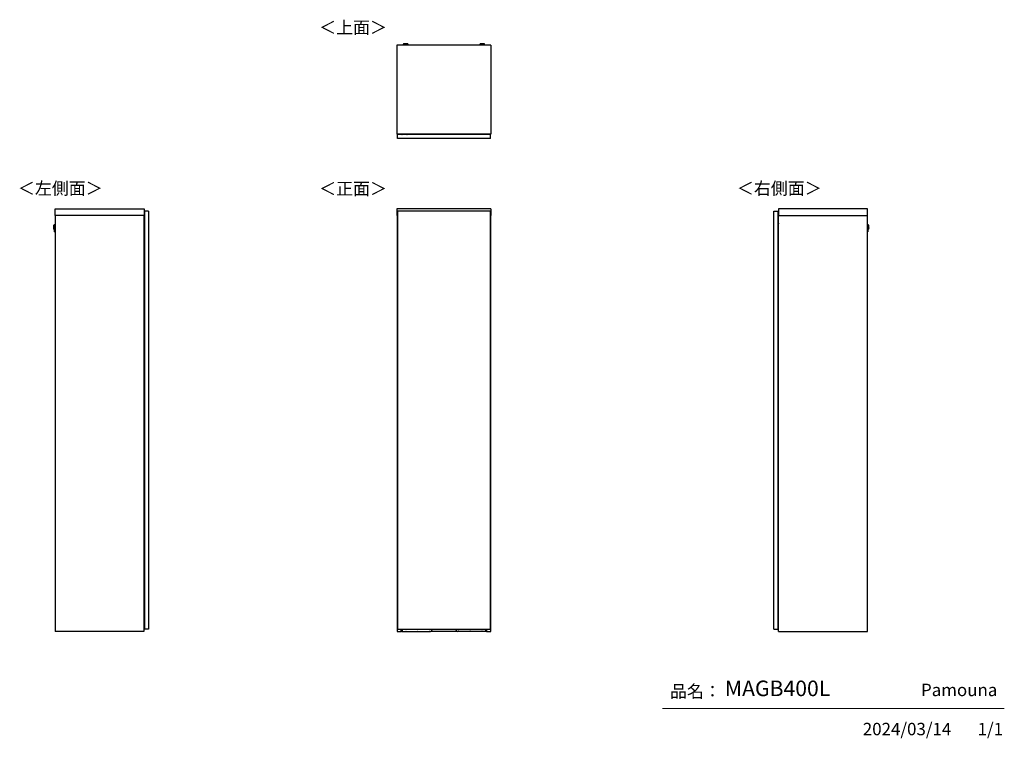
# Model space of a CAD drawing. Units: millimetres. Extents: x 607 to 4802, y 153 to 3212.
import ezdxf

# ---------------------------------------------------------------- set-up
doc = ezdxf.new("R2010")
doc.units = ezdxf.units.MM
doc.layers.add('寸法', color=179, linetype='Continuous')
doc.styles.add('SLDTEXTSTYLE0', font='TXT', dxfattribs={"width": 0.75, "bigfont": 'bigfont'})

msp = doc.modelspace()

# ---------------------------------------------------------------- linework, layer by layer
at = {"color": 7, "linetype": 'Continuous', "lineweight": 25}
for p, q in [((2614.9, 3104.3), (2214.4, 3104.3)), ((2214.4, 3104.3), (2214.4, 2725.3)), ((2241.4, 3108), (2241.4, 3107.2)), ((2244.5, 3109.4), (2242.9, 3109.2)), ((2244.5, 3109.4), (2244.5, 3109.4)), ((2246.9, 3106.5), (2246.9, 3104.3)), ((2249, 3109.4), (2250.9, 3109.4)), ((2250.9, 3109.4), (2249, 3109.4)), ((2249, 3109.4), (2249, 3109.4)), ((2250.9, 3109.5), (2250.9, 3109.4)), ((2250.9, 3109.4), (2250.9, 3109.4)), ((2250.9, 3109.4), (2250.9, 3109.4)), ((2252, 3109.4), (2252, 3109.5)), ((2252, 3109.4), (2252, 3109.4)), ((2252, 3109.4), (2253.9, 3109.4)), ((2253.9, 3109.4), (2252, 3109.4)), ((2252, 3109.4), (2252, 3109.4)), ((2255.9, 3104.3), (2255.9, 3106.5)), ((2255.9, 3106.5), (2255.9, 3106.5)), ((2256.1, 3109.4), (2256.1, 3109.4)), ((2259.9, 3109.2), (2258.4, 3109.4)), ((2261.4, 3107.2), (2261.4, 3108)), ((2567.9, 3108), (2567.9, 3107.2)), ((2571, 3109.4), (2569.4, 3109.2)), ((2571, 3109.4), (2571, 3109.4)), ((2573.4, 3106.5), (2573.4, 3104.3)), ((2575.5, 3109.4), (2577.4, 3109.4)), ((2577.4, 3109.4), (2575.5, 3109.4)), ((2575.5, 3109.4), (2575.5, 3109.4)), ((2577.4, 3109.5), (2577.4, 3109.4)), ((2577.4, 3109.4), (2577.4, 3109.4)), ((2577.4, 3109.4), (2577.4, 3109.4)), ((2578.5, 3109.4), (2578.5, 3109.5)), ((2578.5, 3109.4), (2578.5, 3109.4)), ((2578.5, 3109.4), (2580.4, 3109.4)), ((2580.4, 3109.4), (2578.5, 3109.4)), ((2578.5, 3109.4), (2578.5, 3109.4)), ((2582.4, 3104.3), (2582.4, 3106.5)), ((2582.4, 3106.5), (2582.4, 3106.5)), ((2582.6, 3109.4), (2582.6, 3109.4)), ((2586.4, 3109.2), (2584.9, 3109.4)), ((2587.9, 3107.2), (2587.9, 3108)), ((2614.9, 3104.3), (2614.9, 2725.3)), ((2614.9, 2725.3), (2214.4, 2725.3)), ((2216.9, 2705.8), (2216.9, 2723.8)), ((2612.9, 2723.8), (2216.9, 2723.8)), ((2612.9, 2705.8), (2216.9, 2705.8)), ((2235.4, 2724.3), (2221.3, 2724.3)), ((2221.3, 2724.3), (2221.3, 2723.8)), ((2233.4, 2725.3), (2233.4, 2724.3)), ((2234.7, 2724.3), (2234.7, 2725.3)), ((2235.4, 2724), (2235.4, 2724.3)), ((2235.4, 2723.8), (2235.4, 2724)), ((2235.4, 2724), (2236.4, 2724)), ((2236.4, 2723.8), (2236.4, 2724)), ((2256.4, 2724), (2256.4, 2723.8)), ((2256.4, 2724), (2257.4, 2724)), ((2257.4, 2723.8), (2257.4, 2724)), ((2400, 2725.3), (2399.9, 2725)), ((2399.9, 2725), (2399.9, 2723.8)), ((2404.6, 2725.3), (2404.5, 2725)), ((2404.5, 2725), (2425.3, 2725)), ((2425.3, 2725), (2425.3, 2725.3)), ((2429.9, 2725), (2429.9, 2725.3)), ((2429.9, 2723.8), (2429.9, 2725)), ((2548.9, 2725.3), (2548.9, 2723.8)), ((2588.9, 2725.3), (2588.9, 2723.8)), ((2612.9, 2705.8), (2612.9, 2723.8)), ((757.8, 2406.8), (1136.8, 2406.8)), ((757.8, 2378.3), (757.8, 2406.8)), ((1136.8, 2406.8), (1136.8, 2378.3)), ((1138.3, 2396.8), (1138.3, 616.8)), ((1156.3, 2396.8), (1138.3, 2396.8)), ((1156.3, 2396.8), (1156.3, 616.8)), ((2214.4, 2406.8), (2214.4, 2378.3)), ((2614.9, 2406.8), (2214.4, 2406.8)), ((2216.9, 2396.8), (2216.9, 616.8)), ((2612.9, 2396.8), (2216.9, 2396.8)), ((2612.9, 616.8), (2612.9, 2396.8)), ((2614.9, 2406.8), (2614.9, 2378.3)), ((3820.1, 616.8), (3820.1, 2396.8)), ((3820.1, 2396.8), (3838.1, 2396.8)), ((3838.1, 2298.2), (3838.1, 2396.8)), ((3839.6, 2406.8), (3839.6, 2378.3)), ((4218.6, 2406.8), (3839.6, 2406.8)), ((4218.6, 2378.3), (4218.6, 2406.8)), ((1136.8, 2378.3), (757.8, 2378.3)), ((757.8, 2378.3), (757.8, 606.8)), ((1136.3, 2378.3), (1136.3, 606.8)), ((1136.3, 2365.3), (1137.1, 2365.3)), ((1136.3, 2364.1), (1137.1, 2364.1)), ((1137.1, 2364.1), (1137.1, 2365.3)), ((1137.1, 2365.3), (1138.3, 2365.3)), ((1137.1, 2364.1), (1138.3, 2364.1)), ((1137.1, 2346.3), (1137.1, 2364.1)), ((2216.9, 2378.3), (2214.4, 2378.3)), ((2215.4, 2378.3), (2215.4, 606.8)), ((2614.9, 2378.3), (2612.9, 2378.3)), ((2613.9, 606.8), (2613.9, 2378.3)), ((3838.1, 2365.3), (3839.3, 2365.3)), ((3838.1, 2364.1), (3839.3, 2364.1)), ((3839.3, 2364.1), (3839.3, 2365.3)), ((3839.3, 2365.3), (3840.1, 2365.3)), ((3839.3, 2364.1), (3840.1, 2364.1)), ((3839.3, 2346.3), (3839.3, 2364.1)), ((3839.6, 2378.3), (4218.6, 2378.3)), ((3840.1, 606.8), (3840.1, 2378.3)), ((4218.6, 606.8), (4218.6, 2378.3)), ((752.9, 2336.4), (752.5, 2321.8)), ((752.5, 2324.4), (752.7, 2333.8)), ((752.5, 2321.8), (752.6, 2320.2)), ((752.6, 2320.2), (753.1, 2338)), ((753.1, 2338), (752.9, 2336.4)), ((754.3, 2339.1), (753.8, 2319.1)), ((753.8, 2319.1), (754.5, 2319.1)), ((755.1, 2339.1), (754.3, 2339.1)), ((754.8, 2329.3), (755.1, 2339.1)), ((755.5, 2328.9), (755.4, 2324.5)), ((755.4, 2324.5), (757.8, 2324.5)), ((755.6, 2333.5), (755.5, 2328.9)), ((757.8, 2333.5), (755.6, 2333.5)), ((755.6, 2311.9), (755.6, 2312)), ((755.9, 2314.8), (755.8, 2309.3)), ((755.8, 2309.3), (757.8, 2309.2)), ((757.8, 2314.7), (755.9, 2314.8)), ((1138.1, 2344.3), (1136.3, 2344.3)), ((1136.3, 2325.1), (1136.4, 2325.1)), ((1137, 2324.2), (1136.3, 2324.2)), ((1136.3, 2323.3), (1138.3, 2323.3)), ((1138.3, 2310.3), (1136.3, 2310.3)), ((1137, 2309.3), (1136.3, 2309.3)), ((1136.4, 2308.4), (1136.3, 2308.4)), ((1136.4, 2325.1), (1136.4, 2324.2)), ((1136.4, 2325.1), (1137.8, 2325.1)), ((1136.4, 2309.3), (1136.4, 2308.4)), ((1137.8, 2308.4), (1136.4, 2308.4)), ((1137.8, 2326.8), (1136.9, 2326.8)), ((1136.9, 2325.1), (1136.9, 2326.8)), ((1136.9, 2306.8), (1136.9, 2308.4)), ((1137, 2323.3), (1137, 2324.2)), ((1137.1, 2324.2), (1137, 2324.2)), ((1137, 2309.3), (1137, 2310.3)), ((1137.1, 2309.3), (1137, 2309.3)), ((1137.1, 2346.3), (1138.3, 2346.3)), ((1137.1, 2345.3), (1137.1, 2346.3)), ((1137.1, 2323.3), (1137.1, 2324.2)), ((1137.1, 2309.3), (1137.1, 2310.3)), ((1137.4, 2324.2), (1137.4, 2323.3)), ((1137.8, 2324.2), (1137.4, 2324.2)), ((1137.4, 2324.2), (1137.4, 2324.2)), ((1137.4, 2310.3), (1137.4, 2309.3)), ((1137.8, 2309.3), (1137.4, 2309.3)), ((1137.4, 2309.3), (1137.4, 2309.3)), ((1138.1, 2335.1), (1137.8, 2335.1)), ((1137.8, 2335.1), (1137.8, 2325.7)), ((1137.8, 2325.7), (1138.3, 2325.7)), ((1137.8, 2324.2), (1137.8, 2325.7)), ((1137.8, 2324.2), (1138.3, 2324.2)), ((1137.8, 2307.8), (1137.8, 2309.4)), ((1138.3, 2309.4), (1137.8, 2309.4)), ((1138.3, 2307.8), (1137.8, 2307.8)), ((1137.8, 2307.8), (1137.8, 2298.4)), ((1138.1, 2344.3), (1138.1, 2345.3)), ((1138.3, 2345.3), (1138.1, 2345.3)), ((1138.1, 2344.3), (1138.1, 2335.1)), ((1138.3, 2344.3), (1138.1, 2344.3)), ((1138.3, 2335.1), (1138.1, 2335.1)), ((3838.1, 2346.3), (3839.3, 2346.3)), ((3839.3, 2343.3), (3838.1, 2343.3)), ((3840.1, 2312.8), (3838.1, 2312.8)), ((3838.3, 2312.8), (3838.3, 2343.3)), ((3839.3, 2346.3), (3839.3, 2343.3)), ((3840.1, 2344.3), (3839.3, 2344.3)), ((4220.8, 2333.5), (4218.6, 2333.5)), ((4218.6, 2324.5), (4221, 2324.5)), ((4220.5, 2314.8), (4218.6, 2314.7)), ((4218.6, 2309.2), (4220.6, 2309.3)), ((4220.6, 2309.3), (4220.5, 2314.8)), ((4220.9, 2329.2), (4220.8, 2333.5)), ((4220.8, 2312.2), (4220.8, 2312)), ((4221, 2324.5), (4220.9, 2329.2)), ((4222.1, 2339.1), (4221.3, 2339.1)), ((4221.6, 2328.8), (4221.8, 2319.1)), ((4221.8, 2319.1), (4222.6, 2319.1)), ((4222.6, 2319.1), (4222.1, 2339.1)), ((4223.5, 2336.4), (4223.3, 2338)), ((4223.3, 2338), (4223.8, 2320.2)), ((4223.9, 2321.8), (4223.5, 2336.4)), ((4223.7, 2333.8), (4223.8, 2329.1)), ((4223.8, 2329), (4223.8, 2329.1)), ((4223.8, 2329), (4223.9, 2324.4)), ((4223.8, 2320.2), (4223.9, 2321.8)), ((1138.1, 2289.3), (1136.3, 2289.3)), ((1136.3, 2270.8), (1138.3, 2270.8)), ((1136.9, 2306.8), (1137.8, 2306.8)), ((1137.8, 2298.4), (1138.1, 2298.4)), ((1138.1, 2298.4), (1138.3, 2298.4)), ((1138.1, 2298.4), (1138.1, 2289.3)), ((1138.1, 2289.3), (1138.1, 2288.3)), ((1138.3, 2289.3), (1138.1, 2289.3)), ((1138.3, 2288.3), (1138.1, 2288.3)), ((3838.1, 2265.3), (3838.1, 2298.2)), ((3840.1, 2292.8), (3838.1, 2292.8)), ((3840.1, 2270.8), (3838.1, 2270.8)), ((3838.1, 808.2), (3838.1, 2265.3)), ((1136.3, 2250.8), (1138.3, 2250.8)), ((3838.1, 2250.8), (3840.1, 2250.8)), ((1138.1, 1974.3), (1136.3, 1974.3)), ((1138.1, 1974.3), (1138.1, 1975.3)), ((1138.3, 1975.3), (1138.1, 1975.3)), ((1138.3, 1974.3), (1138.1, 1974.3)), ((1138.1, 1974.3), (1138.1, 1965.1)), ((3838.3, 1975.3), (3838.1, 1975.3)), ((3838.1, 1974.3), (3838.3, 1974.3)), ((3838.3, 1975.3), (3838.3, 1974.3)), ((3838.3, 1919.3), (3838.3, 1974.3)), ((3840.1, 1974.3), (3838.3, 1974.3)), ((1136.3, 1955.1), (1136.4, 1955.1)), ((1137, 1954.2), (1136.3, 1954.2)), ((1136.3, 1953.3), (1138.3, 1953.3)), ((1138.3, 1940.3), (1136.3, 1940.3)), ((1137, 1939.3), (1136.3, 1939.3)), ((1136.4, 1938.4), (1136.3, 1938.4)), ((1136.4, 1955.1), (1136.4, 1954.2)), ((1136.4, 1955.1), (1137.8, 1955.1)), ((1136.4, 1939.3), (1136.4, 1938.4)), ((1137.8, 1938.4), (1136.4, 1938.4)), ((1137.8, 1956.8), (1136.9, 1956.8)), ((1136.9, 1955.1), (1136.9, 1956.8)), ((1136.9, 1936.8), (1136.9, 1938.4)), ((1136.9, 1936.8), (1137.8, 1936.8)), ((1137, 1953.3), (1137, 1954.2)), ((1137.1, 1954.2), (1137, 1954.2)), ((1137, 1939.3), (1137, 1940.3)), ((1137.1, 1939.3), (1137, 1939.3)), ((1137.1, 1953.3), (1137.1, 1954.2)), ((1137.1, 1939.3), (1137.1, 1940.3)), ((1137.4, 1954.2), (1137.4, 1953.3)), ((1137.8, 1954.2), (1137.4, 1954.2)), ((1137.4, 1954.2), (1137.4, 1954.2)), ((1137.4, 1940.3), (1137.4, 1939.3)), ((1137.8, 1939.3), (1137.4, 1939.3)), ((1137.4, 1939.3), (1137.4, 1939.3)), ((1138.1, 1965.1), (1137.8, 1965.1)), ((1137.8, 1965.1), (1137.8, 1955.7)), ((1137.8, 1955.7), (1138.3, 1955.7)), ((1137.8, 1954.2), (1137.8, 1955.7)), ((1137.8, 1954.2), (1138.3, 1954.2)), ((1137.8, 1937.8), (1137.8, 1939.4)), ((1138.3, 1939.4), (1137.8, 1939.4)), ((1138.3, 1937.8), (1137.8, 1937.8)), ((1137.8, 1937.8), (1137.8, 1928.4)), ((1138.3, 1965.1), (1138.1, 1965.1)), ((1138.1, 1919.3), (1136.3, 1919.3)), ((1137.8, 1928.4), (1138.1, 1928.4)), ((1138.1, 1928.4), (1138.3, 1928.4)), ((1138.1, 1928.4), (1138.1, 1919.3)), ((1138.1, 1919.3), (1138.1, 1918.3)), ((1138.3, 1919.3), (1138.1, 1919.3)), ((1138.3, 1918.3), (1138.1, 1918.3)), ((3838.1, 1919.3), (3838.3, 1919.3)), ((3838.1, 1918.3), (3838.3, 1918.3)), ((3838.3, 1919.3), (3838.3, 1918.3)), ((3838.3, 1919.3), (3840.1, 1919.3)), ((1138.3, 1796.3), (1136.3, 1796.3)), ((3840.1, 1796.3), (3838.1, 1796.3)), ((1136.3, 1761.3), (1138.3, 1761.3)), ((3838.1, 1761.3), (3840.1, 1761.3)), ((1138.1, 1444.3), (1136.3, 1444.3)), ((1137.8, 1426.8), (1136.9, 1426.8)), ((1136.9, 1425.1), (1136.9, 1426.8)), ((1138.1, 1435.1), (1137.8, 1435.1)), ((1137.8, 1435.1), (1137.8, 1425.7)), ((1138.1, 1444.3), (1138.1, 1445.3)), ((1138.3, 1445.3), (1138.1, 1445.3)), ((1138.1, 1444.3), (1138.1, 1435.1)), ((1138.3, 1444.3), (1138.1, 1444.3)), ((1138.3, 1435.1), (1138.1, 1435.1)), ((3838.3, 1445.3), (3838.1, 1445.3)), ((3838.1, 1444.3), (3838.3, 1444.3)), ((3838.3, 1445.3), (3838.3, 1444.3)), ((3838.3, 1389.3), (3838.3, 1444.3)), ((3840.1, 1444.3), (3838.3, 1444.3)), ((1136.3, 1425.1), (1136.4, 1425.1)), ((1137, 1424.2), (1136.3, 1424.2)), ((1136.3, 1423.3), (1138.3, 1423.3)), ((1138.3, 1410.3), (1136.3, 1410.3)), ((1137, 1409.3), (1136.3, 1409.3)), ((1136.4, 1408.4), (1136.3, 1408.4)), ((1138.1, 1389.3), (1136.3, 1389.3)), ((1136.4, 1425.1), (1136.4, 1424.2)), ((1136.4, 1425.1), (1137.8, 1425.1)), ((1136.4, 1409.3), (1136.4, 1408.4)), ((1137.8, 1408.4), (1136.4, 1408.4)), ((1136.9, 1406.8), (1136.9, 1408.4)), ((1136.9, 1406.8), (1137.8, 1406.8)), ((1137, 1423.3), (1137, 1424.2)), ((1137.1, 1424.2), (1137, 1424.2)), ((1137, 1409.3), (1137, 1410.3)), ((1137.1, 1409.3), (1137, 1409.3)), ((1137.1, 1423.3), (1137.1, 1424.2)), ((1137.1, 1409.3), (1137.1, 1410.3)), ((1137.4, 1424.2), (1137.4, 1423.3)), ((1137.8, 1424.2), (1137.4, 1424.2)), ((1137.4, 1424.2), (1137.4, 1424.2)), ((1137.4, 1410.3), (1137.4, 1409.3)), ((1137.8, 1409.3), (1137.4, 1409.3)), ((1137.4, 1409.3), (1137.4, 1409.3)), ((1137.8, 1425.7), (1138.3, 1425.7)), ((1137.8, 1424.2), (1137.8, 1425.7)), ((1137.8, 1424.2), (1138.3, 1424.2)), ((1137.8, 1407.8), (1137.8, 1409.4)), ((1138.3, 1409.4), (1137.8, 1409.4)), ((1138.3, 1407.8), (1137.8, 1407.8)), ((1137.8, 1407.8), (1137.8, 1398.4)), ((1137.8, 1398.4), (1138.1, 1398.4)), ((1138.1, 1398.4), (1138.3, 1398.4)), ((1138.1, 1398.4), (1138.1, 1389.3)), ((1138.1, 1389.3), (1138.1, 1388.3)), ((1138.3, 1389.3), (1138.1, 1389.3)), ((1138.3, 1388.3), (1138.1, 1388.3)), ((3838.1, 1389.3), (3838.3, 1389.3)), ((3838.1, 1388.3), (3838.3, 1388.3)), ((3838.3, 1389.3), (3838.3, 1388.3)), ((3838.3, 1389.3), (3840.1, 1389.3)), ((1138.3, 1313.3), (1136.3, 1313.3)), ((3840.1, 1313.3), (3838.1, 1313.3)), ((1136.3, 1278.3), (1138.3, 1278.3)), ((3838.1, 1278.3), (3840.1, 1278.3)), ((1138.3, 822.8), (1136.3, 822.8)), ((1136.3, 802.8), (1138.3, 802.8)), ((3840.1, 822.8), (3838.1, 822.8)), ((3838.1, 791.8), (3838.1, 808.2)), ((3840.1, 802.8), (3838.1, 802.8)), ((3838.1, 753.8), (3838.1, 791.8)), ((1136.3, 742.8), (1138.3, 742.8)), ((1138.1, 724.3), (1136.3, 724.3)), ((1138.1, 715.1), (1137.8, 715.1)), ((1137.8, 715.1), (1137.8, 705.7)), ((1138.1, 724.3), (1138.1, 725.3)), ((1138.3, 725.3), (1138.1, 725.3)), ((1138.3, 724.3), (1138.1, 724.3)), ((1138.1, 724.3), (1138.1, 715.1)), ((1138.3, 715.1), (1138.1, 715.1)), ((3838.1, 737.3), (3838.1, 753.8)), ((3840.1, 742.8), (3838.1, 742.8)), ((3838.1, 616.8), (3838.1, 737.3)), ((3838.1, 722.8), (3840.1, 722.8)), ((3838.3, 669.3), (3838.3, 722.8)), ((1136.3, 705.1), (1136.4, 705.1)), ((1137, 704.2), (1136.3, 704.2)), ((1136.3, 703.3), (1138.3, 703.3)), ((1138.3, 690.3), (1136.3, 690.3)), ((1137, 689.3), (1136.3, 689.3)), ((1136.4, 688.4), (1136.3, 688.4)), ((1136.4, 705.1), (1136.4, 704.2)), ((1136.4, 705.1), (1137.8, 705.1)), ((1136.4, 689.3), (1136.4, 688.4)), ((1137.8, 688.4), (1136.4, 688.4)), ((1137.8, 706.8), (1136.9, 706.8)), ((1136.9, 705.1), (1136.9, 706.8)), ((1136.9, 686.8), (1136.9, 688.4)), ((1136.9, 686.8), (1137.8, 686.8)), ((1137, 703.3), (1137, 704.2)), ((1137.1, 704.2), (1137, 704.2)), ((1137, 689.3), (1137, 690.3)), ((1137.1, 689.3), (1137, 689.3)), ((1137.1, 703.3), (1137.1, 704.2)), ((1137.1, 689.3), (1137.1, 690.3)), ((1137.4, 704.2), (1137.4, 703.3)), ((1137.8, 704.2), (1137.4, 704.2)), ((1137.4, 704.2), (1137.4, 704.2)), ((1137.4, 690.3), (1137.4, 689.3)), ((1137.8, 689.3), (1137.4, 689.3)), ((1137.4, 689.3), (1137.4, 689.3)), ((1137.8, 705.7), (1138.3, 705.7)), ((1137.8, 704.2), (1137.8, 705.7)), ((1137.8, 704.2), (1138.3, 704.2)), ((1137.8, 687.8), (1137.8, 689.4)), ((1138.3, 689.4), (1137.8, 689.4)), ((1138.3, 687.8), (1137.8, 687.8)), ((1137.8, 687.8), (1137.8, 678.4)), ((1137.8, 678.4), (1138.1, 678.4)), ((1138.1, 678.4), (1138.3, 678.4)), ((1138.1, 678.4), (1138.1, 669.3)), ((1138.1, 669.3), (1136.3, 669.3)), ((1138.1, 669.3), (1138.1, 668.3)), ((1138.3, 669.3), (1138.1, 669.3)), ((1138.3, 668.3), (1138.1, 668.3)), ((3838.1, 669.3), (3838.3, 669.3)), ((3838.1, 668.3), (3838.3, 668.3)), ((3838.3, 669.3), (3838.3, 668.3)), ((3838.3, 669.3), (3840.1, 669.3)), ((1136.3, 606.8), (757.8, 606.8)), ((1156.3, 616.8), (1138.3, 616.8)), ((2215.4, 606.8), (2232.9, 606.8)), ((2216.9, 616.8), (2612.9, 616.8)), ((2232.9, 606.8), (2232.9, 616.8)), ((2232.9, 612.8), (2235.2, 612.8)), ((2235.2, 607.8), (2232.9, 607.8)), ((2235.2, 616.8), (2235.2, 612.8)), ((2235.2, 612.8), (2235.2, 607.8)), ((2235.2, 607.8), (2236.2, 607.8)), ((2236.2, 616.8), (2236.2, 607.8)), ((2236.2, 607.8), (2357.9, 607.8)), ((2471.4, 607.8), (2357.9, 607.8)), ((2362.9, 616.8), (2362.9, 612.8)), ((2466.4, 612.8), (2466.4, 616.8)), ((2593.1, 607.8), (2471.4, 607.8)), ((2593.1, 607.8), (2593.1, 616.8)), ((2594.1, 607.8), (2593.1, 607.8)), ((2594.1, 612.8), (2594.1, 616.8)), ((2594.1, 612.8), (2596.4, 612.8)), ((2594.1, 607.8), (2594.1, 612.8)), ((2596.4, 607.8), (2594.1, 607.8)), ((2596.4, 616.8), (2596.4, 606.8)), ((2596.4, 606.8), (2613.9, 606.8)), ((3820.1, 616.8), (3838.1, 616.8)), ((3840.1, 606.8), (4218.6, 606.8))]:
    msp.add_line(p, q, dxfattribs=at)
at = {"color": 7, "linetype": 'Continuous', "lineweight": 18}
msp.add_line((4801.7, 279.1), (3345.9, 279.1), dxfattribs=at)
at = {"color": 7, "linetype": 'Continuous', "lineweight": 25, "flags": 128}
for points in [[(2242.9, 3109.2), (2242.8, 3109.2), (2242.6, 3109.2), (2242.6, 3109.1), (2243.1, 3109.1), (2243.9, 3109.1), (2244.7, 3109)], [(2258.4, 3109.4), (2258.6, 3109.4), (2258.8, 3109.3), (2258.6, 3109.3), (2258, 3109.2), (2257.2, 3109.2), (2256, 3109.2), (2254.6, 3109.1), (2253.1, 3109.1), (2251.4, 3109.1), (2249.8, 3109.1), (2248.3, 3109.1), (2246.9, 3109.2), (2245.7, 3109.2), (2244.9, 3109.2), (2244.3, 3109.3), (2244.1, 3109.3), (2244.3, 3109.4), (2244.5, 3109.4)], [(2256.1, 3109.4), (2255.9, 3109.5), (2255.3, 3109.5), (2254.5, 3109.5), (2253.3, 3109.5), (2252, 3109.6), (2250.7, 3109.6), (2249.4, 3109.5), (2248.3, 3109.5), (2247.5, 3109.5), (2246.9, 3109.5), (2246.8, 3109.4), (2247, 3109.4), (2247.5, 3109.4), (2248.4, 3109.3), (2249.5, 3109.3), (2250.8, 3109.3), (2252.1, 3109.3), (2253.4, 3109.3), (2254.5, 3109.3), (2255.4, 3109.4), (2255.9, 3109.4), (2256.1, 3109.4)], [(2249, 3109.4), (2249, 3109.4), (2249, 3109.4), (2248.9, 3109.4), (2248.9, 3109.4), (2248.9, 3109.4), (2249, 3109.4), (2249, 3109.4), (2249, 3109.4)], [(2253.9, 3109.4), (2253.9, 3109.4), (2253.9, 3109.4), (2253.9, 3109.4), (2253.9, 3109.4), (2253.9, 3109.4), (2253.9, 3109.4), (2253.9, 3109.4), (2253.9, 3109.4)], [(2259.1, 3109.1), (2259.8, 3109.1), (2260.2, 3109.1), (2260.3, 3109.2), (2260.1, 3109.2), (2259.9, 3109.2)], [(2569.4, 3109.2), (2569.3, 3109.2), (2569.1, 3109.2), (2569.1, 3109.1), (2569.6, 3109.1), (2570.4, 3109.1), (2571.2, 3109)], [(2584.9, 3109.4), (2585.1, 3109.4), (2585.3, 3109.3), (2585.1, 3109.3), (2584.5, 3109.2), (2583.7, 3109.2), (2582.5, 3109.2), (2581.1, 3109.1), (2579.6, 3109.1), (2577.9, 3109.1), (2576.3, 3109.1), (2574.8, 3109.1), (2573.4, 3109.2), (2572.2, 3109.2), (2571.4, 3109.2), (2570.8, 3109.3), (2570.6, 3109.3), (2570.8, 3109.4), (2571, 3109.4)], [(2582.6, 3109.4), (2582.4, 3109.5), (2581.8, 3109.5), (2581, 3109.5), (2579.8, 3109.5), (2578.5, 3109.6), (2577.2, 3109.6), (2575.9, 3109.5), (2574.8, 3109.5), (2574, 3109.5), (2573.4, 3109.5), (2573.3, 3109.4), (2573.5, 3109.4), (2574, 3109.4), (2574.9, 3109.3), (2576, 3109.3), (2577.3, 3109.3), (2578.6, 3109.3), (2579.9, 3109.3), (2581, 3109.3), (2581.9, 3109.4), (2582.4, 3109.4), (2582.6, 3109.4)], [(2575.5, 3109.4), (2575.5, 3109.4), (2575.5, 3109.4), (2575.4, 3109.4), (2575.4, 3109.4), (2575.4, 3109.4), (2575.5, 3109.4), (2575.5, 3109.4), (2575.5, 3109.4)], [(2580.4, 3109.4), (2580.4, 3109.4), (2580.4, 3109.4), (2580.4, 3109.4), (2580.4, 3109.4), (2580.4, 3109.4), (2580.4, 3109.4), (2580.4, 3109.4), (2580.4, 3109.4)], [(2585.6, 3109.1), (2586.3, 3109.1), (2586.7, 3109.1), (2586.8, 3109.2), (2586.6, 3109.2), (2586.4, 3109.2)]]:
    msp.add_lwpolyline(points, dxfattribs=at)
at = {"color": 7, "linetype": 'Continuous', "lineweight": 25}
for centre, radius, start, end in [((2251.4, 3254.6), 147, 266.0998, 273.9007), ((2248.8, 3198), 91.1, 265.3533, 271.6477), ((2250.9, 3343.5), 234.6, 268.5008, 270.1379), ((2251.5, 3172.8), 66.5, 266.0946, 273.8561), ((2251.4, 3015.2), 94.3, 89.6871, 90.3129), ((2251.4, 3203.7), 94.3, 269.6871, 270.3129), ((2252.4, 3299.2), 190.3, 269.6979, 271.9898), ((2254.3, 3189.5), 82.6, 268.0272, 274.9718), ((2577.9, 3254.6), 147, 266.0998, 273.9007), ((2575.3, 3198), 91.1, 265.3533, 271.6477), ((2577.4, 3343.5), 234.6, 268.5008, 270.1379), ((2578, 3172.8), 66.5, 266.0946, 273.8561), ((2577.9, 3015.2), 94.3, 89.6871, 90.3129), ((2577.9, 3203.7), 94.3, 269.6871, 270.3129), ((2578.9, 3299.2), 190.3, 269.6979, 271.9898), ((2580.8, 3189.5), 82.6, 268.0272, 274.9718), ((2238.4, 2724), 3, 154.3207, 180), ((2254.4, 2724), 3, 0, 25.6793), ((782.5, 2323.6), 30, 178.5, 183.5), ((753.8, 2320.3), 1.2, 183.5, 268.5), ((782.7, 2333), 30, 173.5, 178.5), ((754.3, 2337.9), 1.2, 88.5, 173.5), ((754.5, 2319.3), 0.2, 268.5, 358.5), ((755.1, 2338.9), 0.2, 358.5, 88.5), ((755.8, 2309.6), 0.3, 178.5, 268.5), ((755.9, 2314.5), 0.3, 88.5, 178.5), ((4220.5, 2314.5), 0.3, 1.5, 91.5), ((4220.6, 2309.6), 0.3, 271.5, 1.5), ((4221.3, 2338.9), 0.2, 91.5, 181.5), ((4221.8, 2319.3), 0.2, 181.5, 271.5), ((4222.1, 2337.9), 1.2, 6.5, 91.5), ((4222.6, 2320.3), 1.2, 271.5, 356.5), ((4193.7, 2333), 30, 1.5, 6.5), ((4193.9, 2323.6), 30, 356.5, 1.5), ((2252.9, 617.8), 2, 210, 330), ((2302.9, 617.8), 2, 210, 330), ((2352.9, 617.8), 2, 210, 330), ((2357.9, 612.8), 5, 270, 0), ((2471.4, 612.8), 5, 180, 270), ((2476.4, 617.8), 2, 210, 330), ((2526.4, 617.8), 2, 210, 330), ((2576.4, 617.8), 2, 210, 330)]:
    msp.add_arc(centre, radius, start, end, dxfattribs=at)
for points, knots in [([(2243.1, 3109.3), (2243.1, 3109.3), (2242.8, 3109.2), (2242.6, 3109.2), (2242.3, 3109.2), (2242.1, 3109), (2241.8, 3108.9), (2241.6, 3108.5), (2241.4, 3108.2), (2241.5, 3108), (2241.5, 3108)], [0, 0, 0, 0, 0.036615, 0.458621, 0.603959, 0.677124, 0.759663, 0.857133, 0.963417, 1, 1, 1, 1]), ([(2261.2, 3107), (2261.2, 3107), (2261, 3107), (2259.7, 3106.9), (2257.9, 3106.8), (2256.1, 3106.8), (2253.9, 3106.8), (2251.5, 3106.8), (2249.1, 3106.8), (2246.9, 3106.8), (2245.1, 3106.8), (2243.3, 3106.9), (2241.9, 3106.9), (2241.7, 3107), (2241.6, 3107)], [0, 0, 0, 0, 0.09066, 0.205073, 0.271907, 0.344321, 0.420998, 0.5, 0.579002, 0.655679, 0.728092, 0.794927, 0.90934, 1, 1, 1, 1]), ([(2251.4, 3109.6), (2251.2, 3109.6), (2250.5, 3109.6), (2249.3, 3109.6), (2247.9, 3109.5), (2246.7, 3109.5), (2245.6, 3109.5), (2244.9, 3109.4), (2244.7, 3109.4)], [0, 0, 0, 0, 0.097179, 0.284571, 0.477519, 0.689079, 0.877163, 1, 1, 1, 1]), ([(2246.9, 3106.5), (2246.9, 3106.6), (2246.9, 3106.7), (2246.9, 3106.8), (2246.9, 3106.8)], [0, 0, 0, 0, 0.724694, 1, 1, 1, 1]), ([(2258.3, 3109.4), (2258.1, 3109.4), (2257.6, 3109.4), (2256.7, 3109.5), (2255.7, 3109.5), (2254.4, 3109.5), (2253.1, 3109.6), (2252.1, 3109.6), (2251.5, 3109.6), (2251.4, 3109.6)], [0, 0, 0, 0, 0.0907476, 0.2288564, 0.4128531, 0.607142, 0.7878282, 0.9626611, 1, 1, 1, 1]), ([(2256.1, 3106.9), (2256.1, 3106.9), (2256, 3106.8), (2256, 3106.7), (2255.9, 3106.6), (2255.9, 3106.5)], [0, 0, 0, 0, 0.2348529, 0.6323278, 1, 1, 1, 1]), ([(2261.4, 3108), (2261.4, 3108), (2261.4, 3108.3), (2261.3, 3108.6), (2261.1, 3108.8), (2260.9, 3109), (2260.7, 3109.1), (2260.5, 3109.2), (2260.4, 3109.2), (2260.2, 3109.2), (2260, 3109.2), (2259.8, 3109.3)], [0, 0, 0, 0, 0.049085, 0.151847, 0.235868, 0.309052, 0.373479, 0.437033, 0.525802, 0.706863, 1, 1, 1, 1]), ([(2569.5, 3109.3), (2569.4, 3109.2), (2569.1, 3109.2), (2568.8, 3109.2), (2568.6, 3109), (2568.3, 3108.9), (2568.1, 3108.5), (2567.9, 3108.2), (2568, 3108), (2568, 3108)], [0, 0, 0, 0, 0.438045, 0.588907, 0.664852, 0.750529, 0.851703, 0.962027, 1, 1, 1, 1]), ([(2587.7, 3107), (2587.7, 3107), (2587.5, 3107), (2586.2, 3106.9), (2584.4, 3106.8), (2582.6, 3106.8), (2580.4, 3106.8), (2578, 3106.8), (2575.6, 3106.8), (2573.4, 3106.8), (2571.6, 3106.8), (2569.8, 3106.9), (2568.4, 3106.9), (2568.2, 3107), (2568.1, 3107)], [0, 0, 0, 0, 0.09066, 0.205073, 0.271907, 0.344321, 0.420998, 0.5, 0.579002, 0.655679, 0.728092, 0.794927, 0.90934, 1, 1, 1, 1]), ([(2577.9, 3109.6), (2577.7, 3109.6), (2577, 3109.6), (2575.8, 3109.6), (2574.4, 3109.5), (2573.2, 3109.5), (2572.1, 3109.5), (2571.4, 3109.4), (2571.2, 3109.4)], [0, 0, 0, 0, 0.097179, 0.284571, 0.477519, 0.689079, 0.877163, 1, 1, 1, 1]), ([(2573.4, 3106.5), (2573.4, 3106.6), (2573.4, 3106.7), (2573.4, 3106.8), (2573.4, 3106.8)], [0, 0, 0, 0, 0.724694, 1, 1, 1, 1]), ([(2584.8, 3109.4), (2584.6, 3109.4), (2584.1, 3109.4), (2583.2, 3109.5), (2582.2, 3109.5), (2580.9, 3109.5), (2579.6, 3109.6), (2578.6, 3109.6), (2578, 3109.6), (2577.9, 3109.6)], [0, 0, 0, 0, 0.090748, 0.228856, 0.412853, 0.607142, 0.787828, 0.962661, 1, 1, 1, 1]), ([(2582.6, 3106.9), (2582.6, 3106.9), (2582.5, 3106.8), (2582.5, 3106.7), (2582.4, 3106.6), (2582.4, 3106.5)], [0, 0, 0, 0, 0.2348529, 0.6323278, 1, 1, 1, 1]), ([(2587.9, 3108), (2587.9, 3108), (2587.9, 3108.3), (2587.8, 3108.6), (2587.6, 3108.8), (2587.4, 3109), (2587.2, 3109.1), (2587, 3109.2), (2586.9, 3109.2), (2586.7, 3109.2), (2586.5, 3109.2), (2586.3, 3109.3)], [0, 0, 0, 0, 0.049085, 0.151847, 0.235868, 0.309052, 0.373479, 0.437033, 0.525802, 0.706863, 1, 1, 1, 1]), ([(2236.9, 2725.3), (2236.9, 2725.2), (2236.7, 2725), (2236.5, 2724.6), (2236.5, 2724.2), (2236.4, 2724)], [0, 0, 0, 0, 0.183474, 0.471315, 1, 1, 1, 1]), ([(2256.4, 2724), (2256.4, 2724.2), (2256.4, 2724.6), (2256.2, 2725), (2256, 2725.2), (2256, 2725.3)], [0, 0, 0, 0, 0.528679, 0.816138, 1, 1, 1, 1]), ([(755, 2329.1), (755, 2328.1), (754.9, 2326), (754.9, 2323.5), (754.8, 2321.6), (754.8, 2320.3), (754.7, 2319.4), (754.7, 2319.3), (754.7, 2319.3)], [0, 0, 0, 0, 0.18132, 0.410147, 0.543815, 0.688642, 0.841997, 1, 1, 1, 1]), ([(754.9, 2324.1), (754.9, 2324.1), (754.9, 2324.2), (755, 2324.3), (755, 2324.4), (755.1, 2324.5), (755.2, 2324.5), (755.3, 2324.5), (755.4, 2324.5)], [0, 0, 0, 0, 0.239763, 0.368543, 0.499996, 0.63146, 0.760263, 1, 1, 1, 1]), ([(755.3, 2338.8), (755.3, 2338.8), (755.3, 2338.7), (755.2, 2337.8), (755.2, 2336.6), (755.1, 2334.7), (755.1, 2332.2), (755, 2330.1), (755, 2329.2)], [0, 0, 0, 0, 0.153858, 0.307968, 0.453508, 0.587834, 0.817787, 1, 1, 1, 1]), ([(755.5, 2328.9), (755.4, 2328.9), (755.3, 2328.9), (755.1, 2328.9), (755, 2328.9), (755, 2328.9), (755, 2328.9)], [0, 0, 0, 0, 0.270262, 0.562431, 0.789737, 1, 1, 1, 1]), ([(755.6, 2333.5), (755.6, 2333.5), (755.5, 2333.6), (755.3, 2333.6), (755.3, 2333.7), (755.2, 2333.8), (755.1, 2333.9), (755.1, 2334), (755.1, 2334.1)], [0, 0, 0, 0, 0.239737, 0.36854, 0.500004, 0.631457, 0.760237, 1, 1, 1, 1]), ([(755.5, 2309.6), (755.5, 2309.6), (755.5, 2309.7), (755.5, 2310.2), (755.5, 2311), (755.5, 2311.6), (755.6, 2311.9)], [0, 0, 0, 0, 0.238225, 0.492138, 0.746058, 1, 1, 1, 1]), ([(755.6, 2312), (755.6, 2312.3), (755.6, 2313), (755.6, 2313.8), (755.6, 2314.3), (755.6, 2314.5), (755.6, 2314.5), (755.6, 2314.5)], [0, 0, 0, 0, 0.2460973, 0.4921956, 0.7383026, 0.984416, 1, 1, 1, 1]), ([(1136.3, 2345.3), (1136.3, 2345.3), (1136.4, 2345.3), (1136.6, 2345.3), (1137, 2345.3), (1137.4, 2345.3), (1137.8, 2345.3), (1138.1, 2345.3)], [0, 0, 0, 0, 0.123488, 0.304757, 0.485789, 0.667058, 1, 1, 1, 1]), ([(1136.3, 2327), (1136.3, 2327), (1136.3, 2326.9), (1136.6, 2326.8), (1136.8, 2326.8), (1136.9, 2326.8)], [0, 0, 0, 0, 0.037131, 0.548663, 1, 1, 1, 1]), ([(3839.3, 2345.3), (3839.4, 2345.3), (3839.5, 2345.3), (3839.7, 2345.3), (3840, 2345.3), (3840.1, 2345.3), (3840.1, 2345.3)], [0, 0, 0, 0, 0.091661, 0.430426, 0.768747, 1, 1, 1, 1]), ([(4221.3, 2334.1), (4221.2, 2334), (4221.2, 2333.9), (4221.2, 2333.8), (4221.1, 2333.7), (4221, 2333.6), (4220.9, 2333.6), (4220.8, 2333.5), (4220.8, 2333.5)], [0, 0, 0, 0, 0.2397628, 0.3685428, 0.4999964, 0.6314602, 0.7602626, 1, 1, 1, 1]), ([(4220.8, 2314.5), (4220.8, 2314.4), (4220.8, 2314.4), (4220.8, 2313.9), (4220.8, 2313.1), (4220.8, 2312.5), (4220.8, 2312.2)], [0, 0, 0, 0, 0.238225, 0.492138, 0.746058, 1, 1, 1, 1]), ([(4220.8, 2312), (4220.8, 2311.7), (4220.9, 2311.1), (4220.9, 2310.3), (4220.9, 2309.8), (4220.9, 2309.5), (4220.9, 2309.6), (4220.9, 2309.6)], [0, 0, 0, 0, 0.246097, 0.492196, 0.738303, 0.984416, 1, 1, 1, 1]), ([(4221.4, 2329.2), (4221.4, 2329.2), (4221.4, 2329.2), (4221.2, 2329.2), (4221, 2329.2), (4220.9, 2329.2), (4220.9, 2329.2)], [0, 0, 0, 0, 0.27026, 0.562428, 0.789736, 1, 1, 1, 1]), ([(4221, 2324.5), (4221.1, 2324.5), (4221.2, 2324.5), (4221.3, 2324.5), (4221.4, 2324.4), (4221.4, 2324.3), (4221.5, 2324.2), (4221.5, 2324.1), (4221.5, 2324.1)], [0, 0, 0, 0, 0.2397374, 0.3685398, 0.5000036, 0.6314572, 0.7602372, 1, 1, 1, 1]), ([(4221.4, 2329.1), (4221.4, 2330), (4221.3, 2332.1), (4221.2, 2334.6), (4221.2, 2336.5), (4221.2, 2337.8), (4221.1, 2338.7), (4221.1, 2338.8), (4221.1, 2338.9)], [0, 0, 0, 0, 0.1813202, 0.4101468, 0.543815, 0.6886421, 0.8419967, 1, 1, 1, 1]), ([(4221.6, 2319.3), (4221.6, 2319.3), (4221.6, 2319.4), (4221.6, 2320.3), (4221.6, 2321.5), (4221.5, 2323.4), (4221.5, 2325.9), (4221.4, 2328), (4221.4, 2328.9)], [0, 0, 0, 0, 0.153858, 0.307968, 0.453508, 0.587834, 0.817787, 1, 1, 1, 1]), ([(1136.9, 2306.8), (1136.8, 2306.7), (1136.5, 2306.7), (1136.4, 2306.6), (1136.3, 2306.5)], [0, 0, 0, 0, 0.505008, 1, 1, 1, 1]), ([(1138.1, 2288.3), (1137.8, 2288.3), (1137.4, 2288.3), (1137, 2288.3), (1136.6, 2288.3), (1136.4, 2288.3), (1136.3, 2288.3), (1136.3, 2288.3)], [0, 0, 0, 0, 0.332937, 0.513966, 0.695232, 0.876261, 1, 1, 1, 1]), ([(1136.3, 1975.3), (1136.3, 1975.3), (1136.4, 1975.3), (1136.6, 1975.3), (1137, 1975.3), (1137.4, 1975.3), (1137.8, 1975.3), (1138.1, 1975.3)], [0, 0, 0, 0, 0.123488, 0.304757, 0.485789, 0.667058, 1, 1, 1, 1]), ([(3838.3, 1975.3), (3838.6, 1975.3), (3839, 1975.3), (3839.4, 1975.3), (3839.7, 1975.3), (3840, 1975.3), (3840.1, 1975.3), (3840.1, 1975.3)], [0, 0, 0, 0, 0.332937, 0.513966, 0.695232, 0.876261, 1, 1, 1, 1]), ([(1136.3, 1957), (1136.3, 1957), (1136.3, 1956.9), (1136.6, 1956.8), (1136.8, 1956.8), (1136.9, 1956.8)], [0, 0, 0, 0, 0.037131, 0.548663, 1, 1, 1, 1]), ([(1136.9, 1936.8), (1136.8, 1936.7), (1136.5, 1936.7), (1136.4, 1936.6), (1136.3, 1936.5)], [0, 0, 0, 0, 0.505008, 1, 1, 1, 1]), ([(1138.1, 1918.3), (1137.8, 1918.3), (1137.4, 1918.3), (1137, 1918.3), (1136.6, 1918.3), (1136.4, 1918.3), (1136.3, 1918.3), (1136.3, 1918.3)], [0, 0, 0, 0, 0.332937, 0.513966, 0.695232, 0.876261, 1, 1, 1, 1]), ([(3840.1, 1918.3), (3840.1, 1918.3), (3840, 1918.3), (3839.7, 1918.3), (3839.4, 1918.3), (3839, 1918.3), (3838.6, 1918.3), (3838.3, 1918.3)], [0, 0, 0, 0, 0.123488, 0.304757, 0.485789, 0.667058, 1, 1, 1, 1]), ([(1136.3, 1445.3), (1136.3, 1445.3), (1136.4, 1445.3), (1136.6, 1445.3), (1137, 1445.3), (1137.4, 1445.3), (1137.8, 1445.3), (1138.1, 1445.3)], [0, 0, 0, 0, 0.123488, 0.304757, 0.485789, 0.667058, 1, 1, 1, 1]), ([(1136.3, 1427), (1136.3, 1427), (1136.3, 1426.9), (1136.6, 1426.8), (1136.8, 1426.8), (1136.9, 1426.8)], [0, 0, 0, 0, 0.037131, 0.548663, 1, 1, 1, 1]), ([(3838.3, 1445.3), (3838.6, 1445.3), (3839, 1445.3), (3839.4, 1445.3), (3839.7, 1445.3), (3840, 1445.3), (3840.1, 1445.3), (3840.1, 1445.3)], [0, 0, 0, 0, 0.332937, 0.513966, 0.695232, 0.876261, 1, 1, 1, 1]), ([(1136.9, 1406.8), (1136.8, 1406.7), (1136.5, 1406.7), (1136.4, 1406.6), (1136.3, 1406.5)], [0, 0, 0, 0, 0.505008, 1, 1, 1, 1]), ([(1138.1, 1388.3), (1137.8, 1388.3), (1137.4, 1388.3), (1137, 1388.3), (1136.6, 1388.3), (1136.4, 1388.3), (1136.3, 1388.3), (1136.3, 1388.3)], [0, 0, 0, 0, 0.332937, 0.513966, 0.695232, 0.876261, 1, 1, 1, 1]), ([(3840.1, 1388.3), (3840.1, 1388.3), (3840, 1388.3), (3839.7, 1388.3), (3839.4, 1388.3), (3839, 1388.3), (3838.6, 1388.3), (3838.3, 1388.3)], [0, 0, 0, 0, 0.1234882, 0.3047575, 0.4857888, 0.6670582, 1, 1, 1, 1]), ([(1136.3, 725.3), (1136.3, 725.3), (1136.4, 725.3), (1136.6, 725.3), (1137, 725.3), (1137.4, 725.3), (1137.8, 725.3), (1138.1, 725.3)], [0, 0, 0, 0, 0.123488, 0.304757, 0.485789, 0.667058, 1, 1, 1, 1]), ([(1136.3, 707), (1136.3, 707), (1136.3, 706.9), (1136.6, 706.8), (1136.8, 706.8), (1136.9, 706.8)], [0, 0, 0, 0, 0.037131, 0.548663, 1, 1, 1, 1]), ([(1136.9, 686.8), (1136.8, 686.7), (1136.5, 686.7), (1136.4, 686.6), (1136.3, 686.5)], [0, 0, 0, 0, 0.505008, 1, 1, 1, 1]), ([(1138.1, 668.3), (1137.8, 668.3), (1137.4, 668.3), (1137, 668.3), (1136.6, 668.3), (1136.4, 668.3), (1136.3, 668.3), (1136.3, 668.3)], [0, 0, 0, 0, 0.332937, 0.513966, 0.695232, 0.876261, 1, 1, 1, 1]), ([(3840.1, 668.3), (3840.1, 668.3), (3840, 668.3), (3839.7, 668.3), (3839.4, 668.3), (3839, 668.3), (3838.6, 668.3), (3838.3, 668.3)], [0, 0, 0, 0, 0.123488, 0.304757, 0.485789, 0.667058, 1, 1, 1, 1])]:
    msp.add_open_spline(points, degree=3, knots=knots, dxfattribs=at)

# ---------------------------------------------------------------- texts
at = {"color": 7, "linetype": 'Continuous', "lineweight": 0, "char_height": 52.92, "attachment_point": 1, "style": 'SLDTEXTSTYLE0'}
for s, insert in [('＜上面＞', (1882.8, 3205.6)), ('＜左側面＞', (599.6, 2520.6)), ('＜正面＞', (1882.8, 2519.3)), ('品名：', (3377.8, 379.4)), ('Pamouna', (4446.7, 385.2))]:
    msp.add_mtext(s, dxfattribs=dict(at, insert=insert))
at = {"layer": '寸法', "color": 7, "attachment_point": 1, "style": 'SLDTEXTSTYLE0'}
for s, insert, char_height in [('＜右側面＞', (3662.5, 2520.7), 52.92), ('MAGB400L', (3611.3, 398.4), 66.15), ('2024/03/14', (4198.8, 218.6), 52.92), ('1/1', (4688, 218.6), 52.92)]:
    msp.add_mtext(s, dxfattribs=dict(at, insert=insert, char_height=char_height))

doc.saveas('drawing.dxf')
